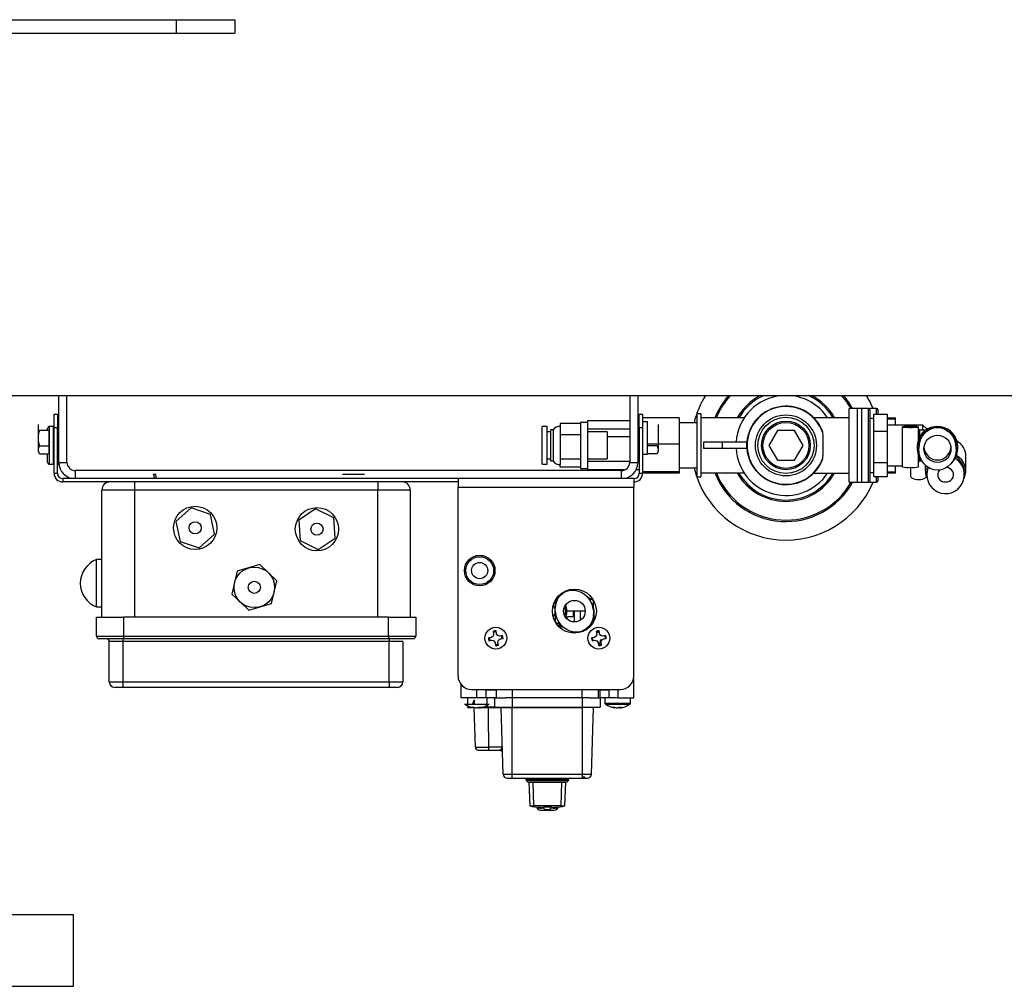
# Model space of a CAD drawing. Units: millimetres. Extents: x -8787 to 24592, y -5076 to 3625.
# Drawn here: x 23539 to 23902, y 2865 to 3222 of the extents above; entities that cross this region are included whole.
import ezdxf

# ---------------------------------------------------------------- set-up
doc = ezdxf.new("R2010")
doc.units = ezdxf.units.MM

msp = doc.modelspace()

# ---------------------------------------------------------------- linework, layer by layer
at = {"color": 7, "linetype": 'Continuous', "lineweight": 25}
for p, q in [((23529.59, 3222.08), (23596.39, 3222.08)), ((23596.39, 3222.08), (23617.99, 3222.08)), ((23596.39, 3222.08), (23596.39, 3217.08)), ((23617.99, 3222.08), (23617.99, 3217.08)), ((23529.59, 3217.08), (23596.39, 3217.08)), ((23596.39, 3217.08), (23617.99, 3217.08)), ((23152.99, 3083.08), (24295.39, 3083.08)), ((23552.99, 3058.33), (23552.99, 3083.08)), ((23555.99, 3058.33), (23555.99, 3083.08)), ((23763.99, 3083.08), (23763.99, 3058.33)), ((23766.99, 3083.08), (23766.99, 3058.33)), ((23551.24, 3071.13), (23551.24, 3076.13)), ((23551.24, 3076.13), (23552.44, 3076.13)), ((23552.44, 3076.13), (23552.44, 3071.13)), ((23767.54, 3071.13), (23767.54, 3076.13)), ((23767.54, 3076.13), (23768.74, 3076.13)), ((23768.74, 3076.13), (23768.74, 3071.13)), ((23790.24, 3076.28), (23788.74, 3076.28)), ((23788.74, 3076.28), (23788.74, 3064.63)), ((23790.24, 3076.28), (23790.24, 3064.63)), ((23848.14, 3078.28), (23845.14, 3078.28)), ((23845.14, 3050.98), (23845.14, 3078.28)), ((23849.74, 3078.28), (23848.14, 3078.28)), ((23848.14, 3050.98), (23848.14, 3078.28)), ((23852.24, 3078.28), (23849.74, 3078.28)), ((23849.74, 3050.98), (23849.74, 3078.28)), ((23855.24, 3078.28), (23852.74, 3078.28)), ((23852.74, 3077.78), (23852.74, 3078.28)), ((23852.74, 3077.78), (23852.74, 3051.48)), ((23854.24, 3076.16), (23859.24, 3076.16)), ((23854.24, 3073), (23854.24, 3076.16)), ((23855.74, 3077.78), (23855.74, 3076.16)), ((23859.24, 3069.84), (23859.24, 3076.16)), ((23545.44, 3071.66), (23545.44, 3072.33)), ((23545.44, 3067.33), (23545.44, 3071.66)), ((23551.04, 3071.63), (23549.59, 3071.63)), ((23551.04, 3057.63), (23551.04, 3071.63)), ((23552.99, 3071.63), (23552.64, 3071.63)), ((23552.64, 3057.63), (23552.64, 3071.63)), ((23733.44, 3071.61), (23731.64, 3071.61)), ((23731.64, 3063.31), (23731.64, 3071.61)), ((23733.44, 3063.31), (23733.44, 3071.61)), ((23745.84, 3072.71), (23738.34, 3072.71)), ((23738.34, 3072.71), (23738.34, 3070.61)), ((23748.34, 3073.13), (23745.84, 3073.13)), ((23745.84, 3073.13), (23745.84, 3056.13)), ((23748.34, 3073.72), (23748.34, 3073.13)), ((23763.99, 3073.72), (23748.34, 3073.72)), ((23748.34, 3073.13), (23748.34, 3071.18)), ((23767.54, 3073.72), (23766.99, 3073.72)), ((23782.24, 3074.87), (23768.74, 3074.87)), ((23770.54, 3073.33), (23768.74, 3073.33)), ((23770.54, 3061.33), (23770.54, 3073.33)), ((23774.54, 3072.33), (23774.54, 3071.66)), ((23774.54, 3072.33), (23774.54, 3071.66)), ((23774.54, 3071.66), (23774.54, 3067.33)), ((23782.24, 3074.87), (23782.24, 3065.13)), ((23788.74, 3072.98), (23782.24, 3072.98)), ((23806.25, 3074.78), (23790.24, 3074.78)), ((23845.14, 3074.88), (23832, 3074.88)), ((23854.24, 3074.63), (23852.74, 3074.63)), ((23854.24, 3069.84), (23854.24, 3073)), ((23859.24, 3074.82), (23862.24, 3074.82)), ((23859.24, 3074.42), (23862.24, 3074.42)), ((23869.39, 3072.13), (23859.24, 3072.13)), ((23862.24, 3072.13), (23862.24, 3074.82)), ((23872.39, 3072.13), (23869.39, 3072.13)), ((23869.94, 3071.58), (23869.39, 3072.13)), ((23869.39, 3071.61), (23869.39, 3072.13)), ((23873.91, 3070.61), (23872.39, 3072.13)), ((23872.39, 3070.27), (23872.39, 3072.13)), ((23545.89, 3070.22), (23549.44, 3070.22)), ((23548.84, 3070.22), (23548.84, 3070.88)), ((23549.44, 3064.45), (23549.44, 3070.22)), ((23551.24, 3069.63), (23551.04, 3069.63)), ((23551.24, 3054.33), (23551.24, 3071.13)), ((23552.44, 3071.13), (23551.24, 3071.13)), ((23552.44, 3054.33), (23552.44, 3071.13)), ((23552.64, 3069.63), (23552.44, 3069.63)), ((23734.74, 3069.63), (23733.44, 3069.63)), ((23735.74, 3070.37), (23734.74, 3070.37)), ((23734.74, 3070.37), (23734.74, 3069.54)), ((23734.74, 3069.54), (23734.74, 3058.87)), ((23735.74, 3070.37), (23735.74, 3058.87)), ((23738.34, 3070.61), (23738.34, 3070.59)), ((23738.34, 3070.59), (23738.34, 3068.5)), ((23745.84, 3068.5), (23738.34, 3068.5)), ((23738.34, 3068.5), (23738.34, 3064.85)), ((23748.34, 3071.18), (23748.34, 3070.59)), ((23748.34, 3070.59), (23748.34, 3068.87)), ((23763.99, 3070.59), (23748.34, 3070.59)), ((23755.64, 3069.63), (23748.34, 3069.63)), ((23748.34, 3068.87), (23748.34, 3063.22)), ((23755.64, 3069.63), (23755.64, 3059.63)), ((23767.54, 3070.59), (23766.99, 3070.59)), ((23767.54, 3071.13), (23767.54, 3054.33)), ((23768.74, 3071.13), (23767.54, 3071.13)), ((23768.74, 3071.13), (23768.74, 3054.33)), ((23818.56, 3070.13), (23815.39, 3064.63)), ((23824.92, 3070.13), (23818.56, 3070.13)), ((23828.09, 3064.63), (23824.92, 3070.13)), ((23835.06, 3070.36), (23835.24, 3069.59)), ((23854.24, 3069.84), (23859.24, 3069.84)), ((23854.24, 3064.08), (23854.24, 3069.84)), ((23859.24, 3058.32), (23859.24, 3069.84)), ((23864.74, 3071.47), (23864.74, 3056.69)), ((23866.09, 3071.47), (23866.09, 3071.33)), ((23869.39, 3071.33), (23869.39, 3071.47)), ((23870.74, 3066.76), (23870.74, 3071.47)), ((23871.24, 3070.28), (23870.74, 3070.78)), ((23871.24, 3070.27), (23871.24, 3070.28)), ((23545.44, 3063), (23545.44, 3067.33)), ((23545.89, 3064.45), (23549.44, 3064.45)), ((23549.44, 3061.56), (23549.44, 3064.45)), ((23738.34, 3064.85), (23738.34, 3064.06)), ((23763.99, 3067.76), (23755.64, 3067.76)), ((23767.54, 3067.76), (23766.99, 3067.76)), ((23782.24, 3065.13), (23770.54, 3065.13)), ((23774.09, 3064.45), (23770.54, 3064.45)), ((23774.54, 3067.33), (23774.54, 3063)), ((23782.24, 3065.13), (23782.24, 3054.89)), ((23788.74, 3064.63), (23788.74, 3052.98)), ((23790.24, 3064.63), (23790.24, 3052.98)), ((23791.24, 3065.83), (23791.24, 3063.43)), ((23798.24, 3065.83), (23791.24, 3065.83)), ((23798.24, 3063.43), (23798.24, 3065.83)), ((23807.24, 3065.83), (23798.24, 3065.83)), ((23807.24, 3063.43), (23807.24, 3065.83)), ((23815.39, 3064.63), (23818.56, 3059.13)), ((23824.92, 3059.13), (23828.09, 3064.63)), ((23870.25, 3064.46), (23870.25, 3063.88)), ((23545.44, 3062.33), (23545.44, 3063)), ((23545.89, 3061.56), (23549.44, 3061.56)), ((23548.84, 3058.38), (23548.84, 3061.56)), ((23731.64, 3057.65), (23731.64, 3063.31)), ((23733.44, 3057.65), (23733.44, 3063.31)), ((23738.34, 3064.06), (23738.34, 3058.68)), ((23748.34, 3063.22), (23748.34, 3061.5)), ((23748.34, 3061.5), (23748.34, 3060.37)), ((23768.74, 3061.33), (23770.54, 3061.33)), ((23774.09, 3061.56), (23770.54, 3061.56)), ((23774.54, 3063), (23774.54, 3062.33)), ((23798.24, 3063.43), (23791.24, 3063.43)), ((23807.24, 3063.43), (23798.24, 3063.43)), ((23854.24, 3058.32), (23854.24, 3064.08)), ((23870.24, 3063.99), (23870.24, 3063.53)), ((23870.74, 3056.69), (23870.74, 3060.84)), ((23870.79, 3063.46), (23870.79, 3063.36)), ((23884.69, 3063.36), (23884.69, 3063.46)), ((23885.24, 3063.53), (23885.24, 3064.17)), ((23888.24, 3055.24), (23888.24, 3060.71)), ((23549.59, 3057.63), (23551.04, 3057.63)), ((23551.04, 3059.63), (23551.24, 3059.63)), ((23552.44, 3059.63), (23552.64, 3059.63)), ((23552.64, 3057.63), (23553.03, 3057.63)), ((23552.99, 3058.33), (23555.99, 3058.33)), ((23731.64, 3057.65), (23733.44, 3057.65)), ((23733.44, 3059.63), (23734.74, 3059.63)), ((23734.74, 3058.87), (23735.74, 3058.87)), ((23738.34, 3059.63), (23745.84, 3059.63)), ((23738.34, 3058.68), (23738.34, 3058.3)), ((23738.34, 3058.3), (23738.34, 3057.62)), ((23738.34, 3056.55), (23738.34, 3057.62)), ((23748.34, 3060.37), (23748.34, 3056.67)), ((23748.34, 3059.63), (23755.64, 3059.63)), ((23763.99, 3058.67), (23748.34, 3058.67)), ((23763.99, 3058.33), (23766.99, 3058.33)), ((23767.54, 3058.67), (23766.99, 3058.67)), ((23818.56, 3059.13), (23824.92, 3059.13)), ((23835.24, 3059.67), (23835.06, 3058.9)), ((23854.24, 3058.32), (23859.24, 3058.32)), ((23854.24, 3055.71), (23854.24, 3058.32)), ((23859.24, 3053.1), (23859.24, 3058.32)), ((23859.24, 3057.13), (23864.74, 3057.13)), ((23862.24, 3054.84), (23862.24, 3057.13)), ((23870.74, 3058.48), (23871.24, 3058.98)), ((23871.24, 3058.98), (23871.87, 3058.98)), ((23873.24, 3057.33), (23873.24, 3055.24)), ((23551.24, 3054.33), (23552.44, 3054.33)), ((23558.99, 3055.33), (23558.99, 3052.33)), ((23760.99, 3055.33), (23558.99, 3055.33)), ((23588.88, 3053.83), (23587.98, 3053.83)), ((23588.58, 3052.29), (23587.98, 3053.83)), ((23589.03, 3052.33), (23588.88, 3053.83)), ((23665.94, 3053.83), (23657.84, 3053.83)), ((23745.84, 3056.55), (23738.34, 3056.55)), ((23745.84, 3056.13), (23748.34, 3056.13)), ((23748.34, 3056.67), (23748.34, 3055.54)), ((23762.09, 3055.54), (23748.34, 3055.54)), ((23760.99, 3052.33), (23760.99, 3055.33)), ((23767.54, 3055.54), (23766.3, 3055.54)), ((23767.54, 3054.33), (23768.74, 3054.33)), ((23782.24, 3054.89), (23768.74, 3054.89)), ((23782.24, 3054.39), (23768.74, 3054.39)), ((23782.24, 3056.28), (23788.74, 3056.28)), ((23782.24, 3054.89), (23782.24, 3054.39)), ((23790.24, 3054.48), (23806.25, 3054.48)), ((23832.02, 3054.38), (23845.14, 3054.38)), ((23852.74, 3054.63), (23854.24, 3054.63)), ((23854.24, 3053.1), (23854.24, 3055.71)), ((23859.24, 3054.84), (23862.24, 3054.84)), ((23859.24, 3054.44), (23862.24, 3054.44)), ((23862.24, 3054.44), (23862.24, 3054.84)), ((23867.74, 3056.53), (23867.74, 3053.4)), ((23873.79, 3054.63), (23873.79, 3053.78)), ((23887.69, 3053.78), (23887.69, 3054.63)), ((23554.44, 3052.33), (23554.44, 3051.13)), ((23700.54, 3052.33), (23554.44, 3052.33)), ((23700.54, 3051.13), (23554.44, 3051.13)), ((23580.89, 3051.13), (23580.89, 3048.13)), ((23670.89, 3051.13), (23670.89, 3048.13)), ((23700.54, 3052.33), (23700.54, 3049.13)), ((23765.54, 3052.33), (23700.54, 3052.33)), ((23765.54, 3052.33), (23765.54, 3049.13)), ((23788.74, 3052.98), (23790.24, 3052.98)), ((23845.14, 3050.98), (23848.14, 3050.98)), ((23848.14, 3050.98), (23849.74, 3050.98)), ((23849.74, 3050.98), (23852.24, 3050.98)), ((23852.74, 3050.98), (23852.74, 3051.48)), ((23852.74, 3050.98), (23855.24, 3050.98)), ((23854.24, 3053.1), (23859.24, 3053.1)), ((23855.74, 3053.1), (23855.74, 3051.48)), ((23568.89, 3001.13), (23568.89, 3048.13)), ((23580.89, 3048.13), (23568.89, 3048.13)), ((23670.89, 3048.13), (23580.89, 3048.13)), ((23682.89, 3048.13), (23670.89, 3048.13)), ((23682.89, 3048.13), (23682.89, 3001.13)), ((23700.54, 3049.13), (23765.54, 3049.13)), ((23700.54, 2979.33), (23700.54, 3049.13)), ((23765.54, 2979.33), (23765.54, 3049.13)), ((23601.87, 3041.48), (23596.27, 3036.49)), ((23609, 3039.12), (23601.87, 3041.48)), ((23610.51, 3031.77), (23609, 3039.12)), ((23647.9, 3041.12), (23641.66, 3036.95)), ((23654.63, 3037.8), (23647.9, 3041.12)), ((23596.27, 3036.49), (23597.78, 3029.14)), ((23641.66, 3036.95), (23642.15, 3029.46)), ((23655.12, 3030.31), (23654.63, 3037.8)), ((23604.91, 3026.78), (23610.51, 3031.77)), ((23597.78, 3029.14), (23604.91, 3026.78)), ((23642.15, 3029.46), (23648.88, 3026.14)), ((23648.88, 3026.14), (23655.12, 3030.31)), ((23568.89, 3022.38), (23566.89, 3022.38)), ((23566.89, 3004.88), (23566.89, 3022.38)), ((23618.95, 3018.08), (23617.94, 3013.87)), ((23623.1, 3019.32), (23618.95, 3018.08)), ((23627.25, 3020.55), (23623.1, 3019.32)), ((23630.39, 3017.58), (23627.25, 3020.55)), ((23633.54, 3014.6), (23630.39, 3017.58)), ((23617.94, 3013.87), (23616.94, 3009.66)), ((23632.54, 3010.39), (23633.54, 3014.6)), ((23631.53, 3006.18), (23632.54, 3010.39)), ((23743.06, 3011.15), (23743.52, 3011.41)), ((23743.52, 3011.41), (23744.23, 3011.01)), ((23616.94, 3009.66), (23620.09, 3006.68)), ((23620.09, 3006.68), (23623.23, 3003.71)), ((23627.38, 3004.94), (23631.53, 3006.18)), ((23736.37, 3007.15), (23736.53, 3007.02)), ((23736.53, 3007.36), (23737.4, 3007.86)), ((23736.54, 3005.31), (23736.53, 3007.36)), ((23737.93, 3009.1), (23737.87, 3009.15)), ((23748.2, 3008.73), (23750.53, 3007.39)), ((23750.53, 3007.39), (23750.54, 3004.12)), ((23566.89, 3004.88), (23568.89, 3004.88)), ((23623.23, 3003.71), (23627.38, 3004.94)), ((23736.55, 2999.27), (23736.54, 3002.56)), ((23740.22, 3004.32), (23740, 3005.19)), ((23740.29, 3003.33), (23740.22, 3004.32)), ((23747.54, 3003.33), (23740.79, 3003.33)), ((23743.04, 3003.33), (23743.04, 3001.33)), ((23750.79, 2999.66), (23750.79, 3003.33)), ((23566.89, 3001.13), (23576.89, 3001.13)), ((23566.89, 2994.13), (23566.89, 3001.13)), ((23674.89, 3001.13), (23576.89, 3001.13)), ((23576.89, 3001.13), (23576.89, 2994.13)), ((23674.89, 2994.13), (23674.89, 3001.13)), ((23674.89, 3001.13), (23684.89, 3001.13)), ((23684.89, 3001.13), (23684.89, 2994.13)), ((23736.55, 2999.65), (23736.37, 2999.51)), ((23738.88, 2997.93), (23736.55, 2999.27)), ((23740.51, 3001.33), (23740.37, 3000.89)), ((23740.75, 3000.55), (23741.03, 3001.33)), ((23741.03, 3001.33), (23743.04, 3001.33)), ((23750.55, 2999.3), (23749.68, 2998.8)), ((23750.54, 3001.35), (23750.55, 2999.3)), ((23713.52, 2995.85), (23713.7, 2994.81)), ((23714.66, 2995.6), (23714.49, 2995.63)), ((23714.76, 2994.99), (23714.59, 2996.03)), ((23737.56, 2997.92), (23738.09, 2998.39)), ((23738.05, 2997.34), (23738.62, 2997.51)), ((23738.26, 2997.18), (23738.95, 2997.8)), ((23743.56, 2995.25), (23742.85, 2995.65)), ((23744.02, 2995.52), (23743.56, 2995.25)), ((23751.62, 2995.85), (23751.8, 2994.81)), ((23752.59, 2995.63), (23752.76, 2995.6)), ((23752.86, 2994.99), (23752.69, 2996.03)), ((23566.89, 2994.13), (23576.89, 2994.13)), ((23576.89, 2993.13), (23567.89, 2993.13)), ((23576.64, 2992.13), (23571.64, 2992.13)), ((23571.64, 2977.13), (23571.64, 2992.13)), ((23576.64, 2993.13), (23576.64, 2992.13)), ((23675.14, 2992.13), (23576.64, 2992.13)), ((23576.64, 2992.13), (23576.64, 2977.13)), ((23576.89, 2994.13), (23674.89, 2994.13)), ((23576.89, 2994.13), (23576.89, 2993.13)), ((23674.89, 2993.13), (23576.89, 2993.13)), ((23674.89, 2994.13), (23674.89, 2993.13)), ((23674.89, 2994.13), (23684.89, 2994.13)), ((23683.89, 2993.13), (23674.89, 2993.13)), ((23675.14, 2993.13), (23675.14, 2992.13)), ((23675.14, 2977.13), (23675.14, 2992.13)), ((23680.14, 2992.13), (23675.14, 2992.13)), ((23680.14, 2992.13), (23680.14, 2977.13)), ((23712.83, 2993.6), (23711.79, 2993.43)), ((23711.97, 2992.36), (23713.01, 2992.54)), ((23711.99, 2993.46), (23711.99, 2993.33)), ((23713.51, 2994.03), (23712.83, 2993.6)), ((23713.01, 2992.54), (23713.79, 2992.35)), ((23713.7, 2994.81), (23713.51, 2994.03)), ((23713.79, 2992.35), (23714.22, 2991.67)), ((23714.22, 2991.67), (23714.39, 2990.63)), ((23715.19, 2994.31), (23714.76, 2994.99)), ((23715.97, 2994.13), (23715.19, 2994.31)), ((23715.28, 2991.85), (23715.47, 2992.63)), ((23715.46, 2990.81), (23715.28, 2991.85)), ((23715.47, 2992.63), (23716.15, 2993.06)), ((23717.01, 2994.3), (23715.97, 2994.13)), ((23716.15, 2993.06), (23717.19, 2993.23)), ((23750.93, 2993.6), (23749.89, 2993.43)), ((23750.07, 2992.36), (23751.11, 2992.54)), ((23750.09, 2993.46), (23750.09, 2993.33)), ((23750.29, 2993.33), (23750.32, 2993.5)), ((23751.61, 2994.03), (23750.93, 2993.6)), ((23751.11, 2992.54), (23751.89, 2992.35)), ((23751.8, 2994.81), (23751.61, 2994.03)), ((23751.89, 2992.35), (23752.32, 2991.67)), ((23752.58, 2991.77), (23752.32, 2991.67)), ((23752.32, 2991.67), (23752.49, 2990.63)), ((23752.58, 2991.77), (23752.65, 2991.35)), ((23753.29, 2994.31), (23752.86, 2994.99)), ((23753.11, 2991.86), (23753.33, 2992.8)), ((23753.11, 2991.86), (23753.38, 2991.85)), ((23754.07, 2994.13), (23753.29, 2994.31)), ((23753.33, 2992.8), (23753.57, 2992.63)), ((23753.38, 2991.85), (23753.57, 2992.63)), ((23753.56, 2990.81), (23753.38, 2991.85)), ((23753.57, 2992.63), (23754.25, 2993.06)), ((23755.11, 2994.3), (23754.07, 2994.13)), ((23754.25, 2993.06), (23755.29, 2993.23)), ((23754.89, 2993.33), (23754.86, 2993.16)), ((23714.32, 2991.06), (23714.49, 2991.03)), ((23752.65, 2991.35), (23752.49, 2990.63)), ((23571.64, 2977.13), (23576.64, 2977.13)), ((23576.64, 2977.13), (23675.14, 2977.13)), ((23576.64, 2977.13), (23576.64, 2975.13)), ((23675.14, 2977.13), (23675.14, 2975.13)), ((23675.14, 2977.13), (23680.14, 2977.13)), ((23765.54, 2971.23), (23765.48, 2978.54)), ((23576.64, 2975.13), (23573.64, 2975.13)), ((23675.14, 2975.13), (23576.64, 2975.13)), ((23678.14, 2975.13), (23675.14, 2975.13)), ((23701.58, 2976.27), (23701.54, 2971.23)), ((23705.54, 2974.33), (23760.54, 2974.33)), ((23710.87, 2974.23), (23714.62, 2974.23)), ((23710.87, 2971.23), (23710.87, 2974.23)), ((23714.62, 2974.23), (23714.59, 2971.23)), ((23720.69, 2974.23), (23714.62, 2974.23)), ((23715.2, 2974.23), (23715.2, 2974.33)), ((23717.77, 2974.23), (23717.77, 2974.33)), ((23720.69, 2971.23), (23720.69, 2974.23)), ((23746.39, 2974.23), (23720.69, 2974.23)), ((23723.78, 2974.23), (23723.78, 2974.33)), ((23725.99, 2974.33), (23725.99, 2974.23)), ((23743.3, 2974.33), (23743.3, 2974.23)), ((23746.39, 2971.23), (23746.39, 2974.23)), ((23752.46, 2974.23), (23746.39, 2974.23)), ((23747.57, 2974.33), (23747.57, 2974.23)), ((23749.31, 2974.33), (23749.31, 2974.23)), ((23751.88, 2974.33), (23751.88, 2974.23)), ((23752.49, 2971.23), (23752.46, 2974.23)), ((23752.46, 2974.23), (23756.21, 2974.23)), ((23752.91, 2974.23), (23752.94, 2971.23)), ((23756.21, 2974.23), (23756.21, 2971.23)), ((23707.54, 2971.23), (23701.54, 2971.23)), ((23704.04, 2971.23), (23704.06, 2968.96)), ((23706.43, 2970.27), (23705.84, 2968.96)), ((23706.7, 2970.27), (23706.43, 2970.27)), ((23710.87, 2971.23), (23707.54, 2971.23)), ((23714.29, 2971.23), (23710.87, 2971.23)), ((23711.27, 2968.96), (23711.27, 2971.23)), ((23714.04, 2971.23), (23714.07, 2967.83)), ((23714.29, 2971.23), (23718.07, 2971.23)), ((23720.69, 2971.23), (23718.07, 2971.23)), ((23720.54, 2971.23), (23720.54, 2967.83)), ((23746.39, 2971.23), (23720.69, 2971.23)), ((23749.01, 2971.23), (23746.39, 2971.23)), ((23746.54, 2967.83), (23746.54, 2971.23)), ((23749.01, 2971.23), (23752.79, 2971.23)), ((23756.21, 2971.23), (23752.79, 2971.23)), ((23753.04, 2971.23), (23753.01, 2967.83)), ((23754.79, 2971.23), (23754.79, 2969.33)), ((23759.54, 2971.23), (23756.21, 2971.23)), ((23759.54, 2971.23), (23765.54, 2971.23)), ((23764.29, 2969.33), (23764.29, 2971.23)), ((23702.98, 2968.96), (23712.1, 2968.96)), ((23704.07, 2968.33), (23704.07, 2967.83)), ((23704.07, 2967.83), (23705.38, 2967.83)), ((23705.35, 2967.85), (23705.7, 2967.78)), ((23706.96, 2967.6), (23705.8, 2967.85)), ((23706.93, 2953.04), (23706.47, 2967.63)), ((23706.5, 2967.6), (23706.51, 2967.7)), ((23706.68, 2967.6), (23706.5, 2967.6)), ((23706.96, 2967.6), (23707.48, 2967.6)), ((23707.54, 2967.62), (23707.6, 2967.6)), ((23708.12, 2967.6), (23707.6, 2967.6)), ((23708.04, 2967.85), (23708.97, 2967.85)), ((23708.12, 2967.6), (23708.48, 2967.68)), ((23708.4, 2967.6), (23708.58, 2967.6)), ((23708.58, 2967.6), (23708.71, 2967.63)), ((23709.14, 2967.83), (23711.28, 2967.83)), ((23711.28, 2967.83), (23711.27, 2968.47)), ((23714.07, 2967.83), (23711.28, 2967.83)), ((23711.76, 2967.63), (23711.36, 2967.63)), ((23714.07, 2967.83), (23720.54, 2967.83)), ((23717.25, 2942.98), (23716.47, 2967.63)), ((23720.54, 2967.83), (23746.54, 2967.83)), ((23720.54, 2967.83), (23720.54, 2967.73)), ((23720.54, 2967.73), (23746.54, 2967.73)), ((23720.54, 2942.98), (23720.54, 2967.63)), ((23746.54, 2967.63), (23720.54, 2967.63)), ((23740.54, 2967.73), (23740.54, 2967.63)), ((23746.54, 2967.83), (23753.01, 2967.83)), ((23746.54, 2942.98), (23746.54, 2967.63)), ((23749.83, 2942.98), (23750.61, 2967.63)), ((23757.35, 2967.85), (23757.7, 2967.78)), ((23758.96, 2967.6), (23757.8, 2967.85)), ((23758.68, 2967.6), (23758.5, 2967.6)), ((23758.96, 2967.6), (23759.48, 2967.6)), ((23759.54, 2967.62), (23759.6, 2967.6)), ((23760.12, 2967.6), (23759.6, 2967.6)), ((23760.04, 2967.85), (23760.97, 2967.85)), ((23760.12, 2967.6), (23760.48, 2967.68)), ((23760.4, 2967.6), (23760.58, 2967.6)), ((23760.58, 2967.6), (23760.71, 2967.63)), ((23706.93, 2953.04), (23711.86, 2953.04)), ((23716.93, 2953.04), (23711.86, 2953.04)), ((23717.25, 2942.98), (23720.54, 2942.98)), ((23720.54, 2942.98), (23746.54, 2942.98)), ((23720.54, 2941.53), (23720.54, 2942.98)), ((23720.54, 2941.53), (23731.12, 2941.53)), ((23725.69, 2941.03), (23725.69, 2940.73)), ((23725.69, 2940.73), (23726.19, 2940.23)), ((23733.54, 2940.73), (23725.69, 2940.73)), ((23741.39, 2940.73), (23733.54, 2940.73)), ((23735.96, 2941.53), (23746.54, 2941.53)), ((23740.89, 2940.23), (23741.39, 2940.73)), ((23741.39, 2940.73), (23741.39, 2941.03)), ((23746.54, 2942.98), (23749.83, 2942.98)), ((23746.54, 2941.53), (23746.54, 2942.98)), ((23747.34, 2941.93), (23746.54, 2941.93)), ((23747.34, 2941.93), (23747.34, 2941.53)), ((23726.19, 2940.23), (23733.54, 2940.23)), ((23726.74, 2940.13), (23727.05, 2931.29)), ((23726.74, 2940.13), (23728.17, 2940.13)), ((23728.17, 2940.13), (23728.38, 2931.46)), ((23728.17, 2940.13), (23738.91, 2940.13)), ((23733.54, 2940.23), (23740.89, 2940.23)), ((23738.7, 2931.46), (23738.91, 2940.13)), ((23738.91, 2940.13), (23740.34, 2940.13)), ((23740.03, 2931.29), (23740.34, 2940.13)), ((23727.05, 2931.29), (23728.95, 2931.29)), ((23728.38, 2931.46), (23738.7, 2931.46)), ((23728.38, 2931.46), (23728.95, 2931.29)), ((23729.68, 2930.86), (23729.68, 2930.69)), ((23729.68, 2930.71), (23729.77, 2930.69)), ((23729.77, 2930.85), (23729.77, 2930.69)), ((23736, 2930.72), (23736.02, 2930.49)), ((23736.64, 2929.9), (23736.86, 2929.96)), ((23738.13, 2931.29), (23738.7, 2931.46)), ((23738.13, 2931.29), (23740.03, 2931.29)), ((23228.44, 2891.18), (23558.39, 2891.18)), ((23558.39, 2864.58), (23558.39, 2891.18)), ((23228.44, 2864.58), (23558.39, 2864.58))]:
    msp.add_line(p, q, dxfattribs=at)
at = {"color": 8, "linetype": 'Continuous', "lineweight": 25}
for p, q in [((23852.24, 3050.98), (23852.24, 3078.28)), ((23855.24, 3076.16), (23855.24, 3078.28)), ((23549.59, 3057.63), (23549.59, 3071.63)), ((23855.24, 3050.98), (23855.24, 3053.1)), ((23580.89, 3048.13), (23580.89, 3001.13)), ((23670.89, 3001.13), (23670.89, 3048.13)), ((23743.54, 2999.33), (23743.54, 3003.33)), ((23745.67, 3003.33), (23745.67, 2999.95)), ((23743.54, 2995.21), (23743.54, 2995.26)), ((23745.67, 2995.69), (23745.67, 2995.49)), ((23707.54, 2971.23), (23707.54, 2974.33)), ((23759.54, 2974.33), (23759.54, 2971.23)), ((23754.79, 2969.33), (23764.29, 2969.33)), ((23754.98, 2968.96), (23764.1, 2968.96)), ((23731.27, 2941.03), (23725.69, 2941.03)), ((23741.39, 2941.03), (23735.81, 2941.03))]:
    msp.add_line(p, q, dxfattribs=at)
at = {"color": 7, "linetype": 'Continuous', "lineweight": 25, "flags": 128}
for points in [[(23867.74, 3071.3), (23868.36, 3071.31), (23868.96, 3071.32), (23869.5, 3071.34), (23869.97, 3071.36), (23870.34, 3071.39), (23870.59, 3071.42), (23870.72, 3071.45), (23870.72, 3071.49), (23870.59, 3071.52), (23870.34, 3071.55), (23869.97, 3071.58), (23869.5, 3071.6), (23868.96, 3071.62), (23868.36, 3071.63), (23867.74, 3071.63), (23867.12, 3071.63), (23866.52, 3071.62), (23865.98, 3071.6), (23865.51, 3071.58), (23865.14, 3071.55), (23864.89, 3071.52), (23864.76, 3071.49), (23864.76, 3071.45), (23864.89, 3071.42), (23865.14, 3071.39), (23865.51, 3071.36), (23865.98, 3071.34), (23866.52, 3071.32), (23867.12, 3071.31), (23867.74, 3071.3)], [(23867.74, 3071.38), (23868.2, 3071.38), (23868.63, 3071.39), (23868.99, 3071.41), (23869.24, 3071.43), (23869.37, 3071.46), (23869.37, 3071.48), (23869.24, 3071.51), (23868.99, 3071.53), (23868.63, 3071.55), (23868.2, 3071.56), (23867.74, 3071.56), (23867.27, 3071.56), (23866.85, 3071.55), (23866.49, 3071.53), (23866.24, 3071.51), (23866.11, 3071.48), (23866.11, 3071.46), (23866.24, 3071.43), (23866.49, 3071.41), (23866.85, 3071.39), (23867.27, 3071.38), (23867.74, 3071.38)], [(23867.74, 3053.4), (23867.76, 3053.25), (23867.89, 3052.97), (23868.14, 3052.7), (23868.51, 3052.46), (23868.98, 3052.26), (23869.52, 3052.11), (23870.12, 3052.02), (23870.74, 3051.99)], [(23736.04, 3006.45), (23736.36, 3006.17), (23736.53, 3005.98)], [(23737.22, 3007.76), (23737.22, 3007.76), (23736.9, 3008.01)], [(23747.4, 3009.47), (23748.03, 3009.02), (23748.66, 3008.46)], [(23736.55, 3000.69), (23736.24, 3000.38), (23736.04, 3000.21)], [(23736.89, 2998.67), (23737.04, 2998.78), (23737.2, 2998.9)], [(23714.62, 2995.83), (23714.06, 2995.79), (23713.56, 2995.65)], [(23738.57, 2998.11), (23738.47, 2998.01), (23737.87, 2997.51)], [(23752.72, 2995.83), (23752.16, 2995.79), (23751.66, 2995.65)], [(23711.99, 2993.33), (23712.06, 2992.75), (23712.17, 2992.4)], [(23750.09, 2993.33), (23750.16, 2992.75), (23750.27, 2992.4)], [(23711.86, 2953.04), (23711.78, 2964.46), (23711.76, 2967.63)], [(23731.12, 2941.53), (23731.15, 2941.52), (23731.18, 2941.49), (23731.2, 2941.45), (23731.23, 2941.38), (23731.24, 2941.31), (23731.26, 2941.22), (23731.26, 2941.13), (23731.27, 2941.03)], [(23735.96, 2941.53), (23735.93, 2941.52), (23735.9, 2941.49), (23735.88, 2941.45), (23735.85, 2941.38), (23735.84, 2941.31), (23735.82, 2941.22), (23735.82, 2941.13), (23735.81, 2941.03)]]:
    msp.add_lwpolyline(points, dxfattribs=at)
at = {"color": 7, "linetype": 'Continuous', "lineweight": 25}
for centre, radius in [((23821.74, 3064.63), 11.28), ((23821.74, 3064.63), 10.4), ((23821.74, 3064.63), 9), ((23821.74, 3064.63), 8.5), ((23877.74, 3063.36), 5), ((23603.39, 3034.13), 8), ((23648.39, 3033.63), 8), ((23603.39, 3034.13), 2.25), ((23648.39, 3033.63), 2.25), ((23708.54, 3018.33), 5.65), ((23708.54, 3018.33), 5.15), ((23708.54, 3018.33), 3), ((23625.24, 3012.13), 7.5), ((23625.24, 3012.13), 2.25), ((23743.54, 3003.33), 8.12), ((23743.54, 3003.33), 4), ((23714.49, 2993.33), 4.05), ((23752.59, 2993.33), 4.05)]:
    msp.add_circle(centre, radius, dxfattribs=at)
for centre, radius, start, end in [((23821.74, 3064.63), 35, 148.1915, 166.1978), ((23821.74, 3064.63), 28.15, 139.0545, 158.8649), ((23821.74, 3064.63), 18.5, 94.3028, 176.2809), ((23821.74, 3064.63), 20.7, 116.9755, 150.6372), ((23821.74, 3064.63), 18.5, 33.6456, 85.6972), ((23821.74, 3064.63), 20.7, 29.6809, 63.0245), ((23821.74, 3064.63), 28.15, 29.0061, 40.9455), ((23821.74, 3064.63), 35, 22.9545, 31.8085), ((23821.74, 3064.63), 14.5, 23.2826, 336.7174), ((23821.74, 3064.63), 14.38, 20.1612, 339.8388), ((23852.24, 3077.78), 0.5, 0, 90), ((23855.24, 3077.78), 0.5, 0, 90), ((23549.59, 3070.88), 0.75, 90, 180), ((23737.89, 3069.23), 2.44, 79.3906, 151.963), ((23877.74, 3064.16), 7.5, 0.0797, 158.9121), ((23877.72, 3063.53), 7.48, 125.3557, 225.3713), ((23877.76, 3063.53), 7.48, 314.6275, 54.6454), ((23881.8, 3060.57), 6.44, 1.226, 60.586), ((23821.74, 3064.63), 18.5, 183.7191, 326.3544), ((23877.74, 3064.25), 5, 185.1653, 354.8347), ((23881.98, 3055.25), 6.23, 333.9056, 63.6941), ((23549.59, 3058.38), 0.75, 180, 270), ((23558.99, 3058.33), 6, 180, 270), ((23558.99, 3058.33), 3, 180, 270), ((23737.89, 3060.02), 2.44, 208.037, 280.6094), ((23760.99, 3058.33), 3, 270, 360), ((23760.99, 3058.33), 6, 270, 0), ((23879.16, 3055.23), 5.92, 162.0207, 207.4027), ((23554.44, 3054.33), 3.2, 180, 270), ((23554.44, 3054.33), 2, 180, 270), ((23765.54, 3054.33), 3.2, 270, 360), ((23765.54, 3054.33), 2, 270, 0), ((23821.74, 3064.63), 35, 193.8022, 337.0455), ((23821.74, 3064.63), 28.15, 201.1351, 330.9939), ((23821.74, 3064.63), 20.7, 209.3628, 330.3191), ((23866.94, 3069.32), 12.82, 260.1147, 273.5784), ((23868.54, 3069.32), 12.82, 266.4216, 279.8853), ((23880.46, 3053.77), 2.65, 139.6094, 275.997), ((23881.02, 3053.77), 2.65, 264.0285, 88.7989), ((23571.89, 3048.13), 3, 90, 180), ((23679.89, 3048.13), 3, 0, 90), ((23852.24, 3051.48), 0.5, 270, 0), ((23855.24, 3051.48), 0.5, 270, 0), ((23871.26, 3055.07), 3.12, 260.3592, 320.1276), ((23570.27, 3013.63), 9.38, 111.122, 248.878), ((23743.54, 3003.34), 7.04, 2.4229, 42.0876), ((23733.54, 3003.33), 3, 19.8432, 44.2414), ((23743.54, 3003.33), 7.25, 166.0271, 195.2119), ((23743.54, 3003.34), 7.04, 182.7431, 220.4425), ((23733.54, 3003.33), 7.25, 0, 19.6422), ((23733.54, 3003.33), 7.25, 343.9866, 0), ((23743.54, 3003.33), 7.25, 346.0271, 15.2119), ((23733.54, 3003.33), 3, 315.7586, 340.1568), ((23714.49, 2993.33), 2.7, 87.9185, 110.9924), ((23743.54, 3003.33), 7.25, 225.0316, 237.8209), ((23752.59, 2993.33), 2.7, 87.9185, 110.9924), ((23567.89, 2994.13), 1, 180, 270), ((23570.64, 2992.13), 1, 0, 90), ((23683.89, 2994.13), 1, 270, 0), ((23714.49, 2993.33), 2.7, 177.9185, 200.9924), ((23714.49, 2993.33), 2.5, 356.9812, 21.9296), ((23714.49, 2993.33), 2.7, 357.9185, 20.9924), ((23752.59, 2993.33), 2.7, 177.9185, 200.9924), ((23752.59, 2993.33), 2.5, 356.9812, 21.9296), ((23752.59, 2993.33), 2.7, 357.9185, 20.9924), ((23714.49, 2993.33), 2.5, 266.9812, 291.9296), ((23714.49, 2993.33), 2.7, 267.9185, 290.9924), ((23752.59, 2993.33), 2.7, 267.9185, 290.9924), ((23752.59, 2993.33), 2.5, 268.7931, 291.9296), ((23573.64, 2977.13), 2, 180, 270), ((23678.14, 2977.13), 2, 270, 0), ((23705.54, 2979.33), 5, 180, 270), ((23760.54, 2979.33), 5, 270, 0), ((23706.97, 2969.47), 1.94, 284.9323, 303.3963), ((23707.9, 2969.47), 1.94, 284.9323, 303.3963), ((23714.17, 2967.83), 0.1, 180.5, 270), ((23716.37, 2967.63), 0.1, 1.8, 90), ((23750.71, 2967.63), 0.1, 90, 178.2), ((23755.24, 2969.33), 0.45, 180, 235.2821), ((23758.97, 2969.47), 1.94, 284.9323, 303.3963), ((23759.9, 2969.47), 1.94, 284.9323, 303.3963), ((23763.84, 2969.33), 0.45, 304.7179, 0), ((23708.08, 2953.08), 1.15, 181.8, 270), ((23718.75, 2943.03), 1.5, 181.8, 270), ((23725.19, 2941.03), 0.5, 0, 90), ((23741.89, 2941.03), 0.5, 90, 180), ((23748.33, 2943.03), 1.5, 270, 358.2), ((23733.54, 2963.13), 32.5, 258.479, 264.9853), ((23731.77, 2933.95), 4.27, 251.864, 266.418), ((23733.54, 2963.23), 33.6, 266.526, 267.3349), ((23733.54, 2963.23), 33.55, 268.0455, 269.681), ((23733.54, 2963.23), 33.55, 270.319, 271.9545), ((23733.54, 2963.23), 33.6, 272.6624, 273.474), ((23735.31, 2933.95), 4.27, 273.582, 288.136), ((23733.54, 2963.13), 32.5, 275.015, 281.521)]:
    msp.add_arc(centre, radius, start, end, dxfattribs=at)
at = {"color": 8, "linetype": 'Continuous', "lineweight": 25}
for centre, radius, start, end in [((23821.74, 3064.63), 27.65, 138.1493, 158.4638), ((23821.74, 3064.63), 20.2, 114.0401, 149.8361), ((23821.74, 3064.63), 20.2, 30.4925, 65.9599), ((23821.74, 3064.63), 27.65, 29.5821, 41.8507), ((23821.74, 3064.63), 27.65, 201.5362, 330.4179), ((23821.74, 3064.63), 20.2, 210.1639, 329.5075), ((23731.75, 2933.87), 4.18, 266.6615, 286.9066), ((23735.33, 2933.86), 4.17, 253.0683, 273.3635)]:
    msp.add_arc(centre, radius, start, end, dxfattribs=at)
at = {"color": 7, "linetype": 'Continuous', "lineweight": 25}
for centre, major_axis, ratio, start_param, end_param in [((23877.74, 3063.46), (0, 7.91), 0.878306, 0, 1.570756), ((23877.74, 3063.46), (0, 7.91), 0.878306, 4.712404, 6.283185), ((23880.74, 3053.78), (0, 7), 0.993364, 1.176649, 5.753109), ((23880.74, 3054.63), (0, 7), 0.993364, 4.712404, 5.697761), ((23880.74, 3054.63), (0, 7), 0.993364, 1.28028, 1.570756), ((23733.54, 3003.33), (4.64, 6.45), 0.874214, 6.203588, 6.244227)]:
    msp.add_ellipse(centre, major_axis=major_axis, ratio=ratio, start_param=start_param, end_param=end_param, dxfattribs=at)
for centre, major_axis, ratio in [((23877.74, 3063.36), (0, 7.91), 0.878306), ((23743.54, 3003.33), (-2.97, 7.38), 0.874214)]:
    msp.add_ellipse(centre, major_axis=major_axis, ratio=ratio, dxfattribs=at)
for points, knots in [([(23545.44, 3067.33), (23545.44, 3067.4), (23545.44, 3067.92), (23545.54, 3068.9), (23545.77, 3069.78), (23545.89, 3070.22)], [0, 0, 0, 0, 0.0700627, 0.5307704, 1, 1, 1, 1]), ([(23835.24, 3069.59), (23835.26, 3069.18), (23835.31, 3068.37), (23835.39, 3066.95), (23835.43, 3065.36), (23835.43, 3063.63), (23835.37, 3061.95), (23835.29, 3060.63), (23835.25, 3059.9), (23835.24, 3059.67)], [0, 0, 0, 0, 0.131734, 0.263468, 0.430201, 0.596924, 0.760988, 0.925073, 1, 1, 1, 1]), ([(23871.21, 3067.84), (23871.21, 3067.94), (23871.21, 3068.32), (23871.22, 3068.86), (23871.23, 3069.45), (23871.23, 3069.88), (23871.24, 3070.18), (23871.24, 3070.24), (23871.24, 3070.27)], [0, 0, 0, 0, 0.073238, 0.260463, 0.445236, 0.635412, 0.815195, 1, 1, 1, 1]), ([(23873.45, 3070.25), (23873.39, 3070.25), (23873.04, 3070.26), (23872.37, 3070.27), (23871.69, 3070.28), (23871.32, 3070.28), (23871.26, 3070.28)], [0, 0, 0, 0, 0.083742, 0.503704, 0.921142, 1, 1, 1, 1]), ([(23545.89, 3064.45), (23545.76, 3064.92), (23545.51, 3065.86), (23545.46, 3066.84), (23545.44, 3067.33)], [0, 0, 0, 0, 0.495458, 1, 1, 1, 1]), ([(23545.44, 3063), (23545.44, 3063.04), (23545.44, 3063.3), (23545.54, 3063.79), (23545.77, 3064.22), (23545.89, 3064.45)], [0, 0, 0, 0, 0.070063, 0.53077, 1, 1, 1, 1]), ([(23774.09, 3064.45), (23774.22, 3064.21), (23774.47, 3063.74), (23774.52, 3063.25), (23774.54, 3063)], [0, 0, 0, 0, 0.495458, 1, 1, 1, 1]), ([(23870.74, 3066.76), (23870.74, 3066.76), (23870.75, 3066.77), (23870.71, 3066.67), (23870.63, 3066.44), (23870.49, 3065.95), (23870.29, 3065.11), (23870.26, 3064.4), (23870.24, 3063.99)], [0, 0, 0, 0, 0.0214162, 0.1263542, 0.2337184, 0.4016244, 0.6537616, 1, 1, 1, 1]), ([(23545.89, 3061.56), (23545.76, 3061.79), (23545.51, 3062.27), (23545.46, 3062.76), (23545.44, 3063)], [0, 0, 0, 0, 0.495458, 1, 1, 1, 1]), ([(23774.54, 3063), (23774.54, 3062.97), (23774.54, 3062.71), (23774.44, 3062.22), (23774.21, 3061.78), (23774.09, 3061.56)], [0, 0, 0, 0, 0.070063, 0.53077, 1, 1, 1, 1]), ([(23871.24, 3058.99), (23871.24, 3058.99), (23871.24, 3058.98), (23871.23, 3059.1), (23871.23, 3059.4), (23871.22, 3059.67), (23871.22, 3059.87), (23871.22, 3059.87)], [0, 0, 0, 0, 0.111718, 0.401886, 0.700402, 0.991794, 1, 1, 1, 1]), ([(23737.83, 3008.53), (23737.81, 3008.56), (23737.73, 3008.64), (23737.63, 3008.69), (23737.56, 3008.73)], [0, 0, 0, 0, 0.2779, 1, 1, 1, 1]), ([(23737.93, 3009.1), (23737.94, 3009.1), (23738.01, 3009.04), (23738.1, 3008.97), (23738.18, 3008.9)], [0, 0, 0, 0, 0.0157565, 1, 1, 1, 1]), ([(23740.02, 3001.55), (23740.08, 3001.72), (23740.26, 3002.3), (23740.28, 3002.91), (23740.29, 3003.33)], [0, 0, 0, 0, 0.303124, 1, 1, 1, 1]), ([(23714.49, 2995.63), (23714.19, 2995.61), (23713.88, 2995.6), (23713.61, 2995.45), (23713.59, 2995.44)], [0, 0, 0, 0, 0.9358618, 1, 1, 1, 1]), ([(23751.69, 2995.44), (23751.7, 2995.45), (23751.95, 2995.62), (23752.27, 2995.63), (23752.59, 2995.63)], [0, 0, 0, 0, 0.02488, 1, 1, 1, 1]), ([(23712.22, 2993.5), (23712.21, 2993.44), (23712.14, 2993.11), (23712.23, 2992.72), (23712.37, 2992.45), (23712.38, 2992.43)], [0, 0, 0, 0, 0.158022, 0.945997, 1, 1, 1, 1]), ([(23716.76, 2993.16), (23716.77, 2993.22), (23716.84, 2993.55), (23716.75, 2993.94), (23716.61, 2994.21), (23716.6, 2994.23)], [0, 0, 0, 0, 0.158022, 0.945997, 1, 1, 1, 1]), ([(23750.48, 2992.43), (23750.47, 2992.44), (23750.3, 2992.69), (23750.3, 2993.02), (23750.29, 2993.33)], [0, 0, 0, 0, 0.0248795, 1, 1, 1, 1]), ([(23754.7, 2994.23), (23754.71, 2994.22), (23754.88, 2993.97), (23754.88, 2993.65), (23754.89, 2993.33)], [0, 0, 0, 0, 0.02488, 1, 1, 1, 1]), ([(23714.49, 2991.03), (23714.78, 2991.05), (23715.1, 2991.07), (23715.37, 2991.21), (23715.39, 2991.22)], [0, 0, 0, 0, 0.9358614, 1, 1, 1, 1]), ([(23753.49, 2991.22), (23753.48, 2991.21), (23753.23, 2991.04), (23752.9, 2991.04), (23752.59, 2991.03)], [0, 0, 0, 0, 0.024879, 1, 1, 1, 1]), ([(23706.6, 2968.96), (23706.62, 2969.15), (23706.65, 2969.59), (23706.69, 2970.02), (23706.7, 2970.27)], [0, 0, 0, 0, 0.43857, 1, 1, 1, 1]), ([(23703.03, 2968.94), (23703.13, 2968.86), (23703.49, 2968.61), (23704.17, 2968.26), (23705.05, 2967.91), (23705.79, 2967.7), (23706.24, 2967.65), (23706.37, 2967.63)], [0, 0, 0, 0, 0.106555, 0.366295, 0.627518, 0.889866, 1, 1, 1, 1]), ([(23704.17, 2967.73), (23704.19, 2967.73), (23704.24, 2967.73), (23704.63, 2967.73), (23705.13, 2967.73), (23705.62, 2967.73), (23705.8, 2967.73)], [0, 0, 0, 0, 0.271239, 0.542431, 0.826486, 1, 1, 1, 1]), ([(23708.71, 2967.62), (23708.75, 2967.63), (23709.11, 2967.66), (23709.78, 2967.84), (23710.69, 2968.16), (23711.46, 2968.53), (23711.89, 2968.83), (23712.05, 2968.94)], [0, 0, 0, 0, 0.035594, 0.300757, 0.566822, 0.834025, 1, 1, 1, 1]), ([(23709, 2967.73), (23709.28, 2967.73), (23710, 2967.73), (23710.8, 2967.73), (23711.29, 2967.73)], [0, 0, 0, 0, 0.385644, 1, 1, 1, 1]), ([(23711.29, 2967.73), (23711.66, 2967.73), (23712.43, 2967.73), (23713.39, 2967.73), (23714.05, 2967.73), (23714.13, 2967.73), (23714.17, 2967.73)], [0, 0, 0, 0, 0.2411286, 0.5, 0.7588714, 1, 1, 1, 1]), ([(23714.17, 2967.73), (23714.19, 2967.73), (23714.23, 2967.73), (23714.59, 2967.73), (23715.17, 2967.73), (23716, 2967.73), (23716.86, 2967.73), (23717.6, 2967.73), (23718.37, 2967.73), (23719.35, 2967.73), (23720.15, 2967.73), (23720.54, 2967.73)], [0, 0, 0, 0, 0.116497, 0.239972, 0.36858, 0.499917, 0.631255, 0.695615, 0.760028, 0.883503, 1, 1, 1, 1]), ([(23755.03, 2968.94), (23755.13, 2968.86), (23755.49, 2968.61), (23756.17, 2968.26), (23757.05, 2967.91), (23757.79, 2967.7), (23758.24, 2967.65), (23758.37, 2967.63)], [0, 0, 0, 0, 0.106555, 0.366295, 0.627518, 0.889866, 1, 1, 1, 1]), ([(23760.71, 2967.62), (23760.75, 2967.63), (23761.11, 2967.66), (23761.78, 2967.84), (23762.69, 2968.16), (23763.46, 2968.53), (23763.89, 2968.83), (23764.05, 2968.94)], [0, 0, 0, 0, 0.035594, 0.300757, 0.566822, 0.834025, 1, 1, 1, 1]), ([(23708.08, 2951.93), (23708.09, 2951.93), (23708.12, 2951.93), (23708.34, 2951.93), (23708.68, 2951.93), (23709.18, 2951.93), (23709.79, 2951.93), (23710.5, 2951.93), (23711.28, 2951.93), (23711.84, 2951.93), (23712.13, 2951.93)], [0, 0, 0, 0, 0.121928, 0.243819, 0.371873, 0.5, 0.628054, 0.75618, 0.878036, 1, 1, 1, 1]), ([(23712.13, 2951.93), (23712.11, 2951.94), (23712.07, 2951.95), (23712, 2952.04), (23711.93, 2952.24), (23711.87, 2952.61), (23711.86, 2952.9), (23711.86, 2953.04)], [0, 0, 0, 0, 0.14067, 0.271214, 0.500954, 0.754576, 1, 1, 1, 1]), ([(23712.13, 2951.93), (23712.47, 2951.93), (23713.16, 2951.93), (23714.14, 2951.93), (23715.05, 2951.93), (23715.59, 2951.93), (23715.85, 2951.93)], [0, 0, 0, 0, 0.25003, 0.499999, 0.749904, 1, 1, 1, 1]), ([(23715.85, 2951.93), (23715.95, 2951.94), (23716.14, 2951.97), (23716.41, 2952.14), (23716.61, 2952.32), (23716.77, 2952.51), (23716.86, 2952.67), (23716.92, 2952.85), (23716.93, 2952.97), (23716.93, 2953.04)], [0, 0, 0, 0, 0.1617211, 0.3289025, 0.5010073, 0.6177345, 0.7497673, 0.8561297, 1, 1, 1, 1]), ([(23715.85, 2951.93), (23715.9, 2951.93), (23716, 2951.93), (23716.38, 2951.93), (23716.78, 2951.93), (23716.97, 2951.93)], [0, 0, 0, 0, 0.3537523, 0.7074456, 1, 1, 1, 1]), ([(23717, 2950.82), (23716.98, 2950.96), (23716.95, 2951.17), (23716.81, 2951.43), (23716.64, 2951.63), (23716.42, 2951.79), (23716.15, 2951.91), (23715.96, 2951.92), (23715.85, 2951.93)], [0, 0, 0, 0, 0.238566, 0.36642, 0.49965, 0.678068, 0.821196, 1, 1, 1, 1]), ([(23718.75, 2941.53), (23718.77, 2941.53), (23718.81, 2941.53), (23719.03, 2941.53), (23719.26, 2941.53), (23719.55, 2941.53), (23719.97, 2941.53), (23720.31, 2941.53), (23720.54, 2941.53)], [0, 0, 0, 0, 0.239443, 0.369817, 0.5, 0.630374, 0.760557, 1, 1, 1, 1]), ([(23731.12, 2941.53), (23731.52, 2941.54), (23732.32, 2941.54), (23733.54, 2941.56), (23734.76, 2941.54), (23735.56, 2941.54), (23735.96, 2941.53)], [0, 0, 0, 0, 0.249847, 0.500762, 0.750864, 1, 1, 1, 1]), ([(23733.54, 2941.06), (23733.4, 2941.06), (23733.11, 2941.06), (23732.6, 2941.05), (23732.13, 2941.04), (23731.67, 2941.03), (23731.41, 2941.03), (23731.27, 2941.03)], [0, 0, 0, 0, 0.17918, 0.386294, 0.654358, 0.805238, 1, 1, 1, 1]), ([(23735.81, 2941.03), (23735.44, 2941.04), (23734.69, 2941.05), (23733.92, 2941.06), (23733.54, 2941.06)], [0, 0, 0, 0, 0.500773, 1, 1, 1, 1]), ([(23746.54, 2941.53), (23746.77, 2941.53), (23747.11, 2941.53), (23747.53, 2941.53), (23747.82, 2941.53), (23748.05, 2941.53), (23748.27, 2941.53), (23748.31, 2941.53), (23748.33, 2941.53)], [0, 0, 0, 0, 0.2394429, 0.369817, 0.5000001, 0.6303741, 0.7605571, 1, 1, 1, 1]), ([(23731.08, 2930.72), (23730.98, 2930.73), (23730.8, 2930.73), (23730.44, 2930.74), (23730.07, 2930.74), (23729.84, 2930.73), (23729.78, 2930.73), (23729.78, 2930.73)], [0, 0, 0, 0, 0.170103, 0.336855, 0.658857, 0.975061, 1, 1, 1, 1]), ([(23730.7, 2930.76), (23730.7, 2930.76), (23730.95, 2930.7), (23731.46, 2930.74), (23731.97, 2930.86), (23732.23, 2930.92)], [0, 0, 0, 0, 0.000228, 0.498963, 1, 1, 1, 1]), ([(23731.98, 2929.67), (23731.98, 2929.67), (23732.44, 2929.58), (23732.89, 2929.71), (23733.35, 2929.84)], [0, 0, 0, 0, 0.000896, 1, 1, 1, 1]), ([(23732.23, 2930.92), (23732.3, 2930.94), (23732.44, 2930.97), (23732.81, 2931), (23733.25, 2931.02), (23733.73, 2931.02), (23734.19, 2931.01), (23734.57, 2930.98), (23734.77, 2930.94), (23734.84, 2930.92), (23734.85, 2930.92)], [0, 0, 0, 0, 0.1393611, 0.2787469, 0.4175118, 0.5555088, 0.6931531, 0.8310107, 0.9695502, 1, 1, 1, 1]), ([(23734.12, 2929.87), (23734.09, 2929.87), (23734.04, 2929.89), (23733.9, 2929.9), (23733.73, 2929.91), (23733.54, 2929.91), (23733.35, 2929.91), (23733.18, 2929.9), (23733.04, 2929.89), (23732.99, 2929.87), (23732.96, 2929.87)], [0, 0, 0, 0, 0.124634, 0.249304, 0.375284, 0.499606, 0.624753, 0.749582, 0.874751, 1, 1, 1, 1]), ([(23734.01, 2929.8), (23733.86, 2929.79), (23733.54, 2929.78), (23733.23, 2929.79), (23733.07, 2929.8)], [0, 0, 0, 0, 0.49419, 1, 1, 1, 1]), ([(23733.35, 2929.84), (23733.36, 2929.84), (23733.38, 2929.84), (23733.44, 2929.85), (23733.49, 2929.85), (23733.55, 2929.85), (23733.61, 2929.85), (23733.67, 2929.85), (23733.71, 2929.84), (23733.72, 2929.84), (23733.73, 2929.84)], [0, 0, 0, 0, 0.139269, 0.278561, 0.417277, 0.499988, 0.637854, 0.775708, 0.913924, 1, 1, 1, 1]), ([(23733.73, 2929.68), (23733.72, 2929.68), (23733.7, 2929.68), (23733.66, 2929.68), (23733.6, 2929.68), (23733.53, 2929.68), (23733.46, 2929.68), (23733.4, 2929.68), (23733.37, 2929.68), (23733.36, 2929.68), (23733.35, 2929.68)], [0, 0, 0, 0, 0.116728, 0.233231, 0.358356, 0.509467, 0.685835, 0.821923, 0.958894, 1, 1, 1, 1]), ([(23733.73, 2929.84), (23734.19, 2929.71), (23734.64, 2929.58), (23735.1, 2929.67), (23735.1, 2929.67)], [0, 0, 0, 0, 0.999743, 1, 1, 1, 1]), ([(23734.85, 2930.92), (23735.11, 2930.86), (23735.61, 2930.74), (23736.13, 2930.7), (23736.38, 2930.76), (23736.38, 2930.76)], [0, 0, 0, 0, 0.498667, 0.999636, 1, 1, 1, 1]), ([(23737.39, 2930.72), (23737.37, 2930.72), (23737.33, 2930.73), (23737.16, 2930.74), (23736.94, 2930.74), (23736.66, 2930.74), (23736.34, 2930.73), (23736.11, 2930.73), (23736, 2930.72)], [0, 0, 0, 0, 0.166707, 0.33336, 0.500228, 0.666783, 0.833423, 1, 1, 1, 1]), ([(23736.85, 2929.94), (23736.93, 2929.98), (23737.09, 2930.06), (23737.27, 2930.25), (23737.38, 2930.47), (23737.39, 2930.63), (23737.4, 2930.71)], [0, 0, 0, 0, 0.243884, 0.492777, 0.745486, 1, 1, 1, 1]), ([(23737.31, 2930.69), (23737.35, 2930.7), (23737.41, 2930.7), (23737.4, 2930.71), (23737.39, 2930.71)], [0, 0, 0, 0, 0.595257, 1, 1, 1, 1])]:
    msp.add_open_spline(points, degree=3, knots=knots, dxfattribs=at)
for points in [[(23705.35, 2967.85), (23705.42, 2967.85), (23705.57, 2967.83), (23705.72, 2967.85), (23705.8, 2967.85)], [(23757.35, 2967.85), (23757.42, 2967.85), (23757.57, 2967.83), (23757.72, 2967.85), (23757.8, 2967.85)], [(23729.77, 2930.69), (23730.18, 2930.59), (23731, 2930.39), (23731.82, 2930.57), (23732.23, 2930.66)], [(23729.77, 2930.69), (23729.77, 2930.59), (23729.78, 2930.39), (23729.94, 2930.13), (23730.16, 2929.95), (23730.35, 2929.91), (23730.44, 2929.9)], [(23732.96, 2929.87), (23732.87, 2929.88), (23732.68, 2929.92), (23732.44, 2930.1), (23732.27, 2930.36), (23732.24, 2930.56), (23732.23, 2930.66)], [(23734.85, 2930.66), (23734.84, 2930.56), (23734.81, 2930.36), (23734.64, 2930.1), (23734.4, 2929.92), (23734.21, 2929.88), (23734.12, 2929.87)], [(23734.85, 2930.66), (23735.26, 2930.57), (23736.08, 2930.39), (23736.9, 2930.59), (23737.31, 2930.69)]]:
    msp.add_open_spline(points, degree=3, dxfattribs=at)
at = {"color": 8, "linetype": 'Continuous', "lineweight": 25}
msp.add_open_spline([(23736.86, 2929.96), (23736.88, 2929.96), (23736.98, 2929.99), (23737.14, 2930.14), (23737.3, 2930.39), (23737.31, 2930.59), (23737.31, 2930.69)], degree=3, knots=[0, 0, 0, 0, 0.059222, 0.372815, 0.686407, 1, 1, 1, 1], dxfattribs=at)

doc.saveas('drawing.dxf')
